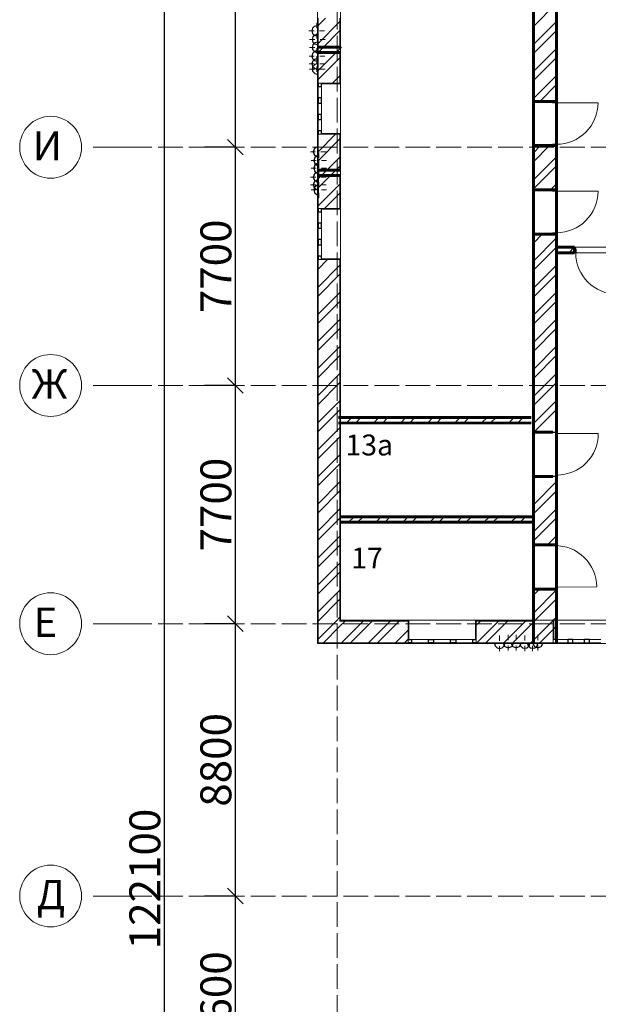
# Model space of a CAD drawing. Units: millimetres. Extents: x -140078 to 52228, y -57717 to 124237.
# Drawn here: x -91140 to -72425, y 40761 to 72583 of the extents above; entities that cross this region are included whole.
import ezdxf

# ---------------------------------------------------------------- set-up
doc = ezdxf.new("R2010")
doc.units = ezdxf.units.MM
doc.linetypes.add('PDF_IMPORT', pattern=[1, 0.8, -0.2])
doc.layers.add('Размеры', color=10, linetype='Continuous')
doc.styles.get("Standard").update_dxf_attribs({"font": 'txt', "oblique": 15, "height": 1000})
doc.dimstyles.new('ISO-25', dxfattribs={"dimtxt": 1000, "dimasz": 500, "dimexe": 1000, "dimexo": 1, "dimgap": 1, "dimtad": 1, "dimdec": 0, "dimtxsty": 'Standard', "dimblk": 'OBLIQUE', "dimcen": 2.5, "dimadec": 0, "dimazin": 0, "dimtfac": 1, "dimtdec": 0, "dimtmove": 0, "dimatfit": 3, "dimfxl": 1, "dimarcsym": 0})

# ---------------------------------------------------------------- blocks, each defined once
blk = doc.blocks.new('_Oblique')
at = {"color": 0, "linetype": 'ByBlock', "lineweight": -2}
blk.add_line((-0.5, -0.5), (0.5, 0.5), dxfattribs=at)
blk = doc.blocks.new('*D20')
at = {"layer": 'Defpoints', "color": 0, "transparency": 16777216}
for p in [(-84164, 44261), (-84164, 44261), (-84164, 37661)]:
    blk.add_point(p, dxfattribs=at)
at = {"layer": 'Размеры', "color": 0, "lineweight": -2, "transparency": 16777216}
for p, q in [((-84165, 44261), (-85164, 44261)), ((-84164, 37661), (-84164, 44261)), ((-84165, 37661), (-85164, 37661))]:
    blk.add_line(p, q, dxfattribs=at)
at = {"layer": 'Размеры', "color": 0, "lineweight": -2, "transparency": 16777216, "xscale": 500, "yscale": 500, "zscale": 500}
for p, rotation in [((-84164, 44261), 90), ((-84164, 37661), 270)]:
    blk.add_blockref('_Oblique', p, dxfattribs=dict(at, rotation=rotation))
at = {"layer": 'Размеры', "color": 0, "transparency": 16777216, "insert": (-84665, 40961), "char_height": 1000, "attachment_point": 5, "rotation": 90}
blk.add_mtext('6600', dxfattribs=at)
blk = doc.blocks.new('*D21')
at = {"layer": 'Defpoints', "color": 0, "transparency": 16777216}
for p in [(-84164, 53061), (-84164, 53061), (-84164, 44261)]:
    blk.add_point(p, dxfattribs=at)
at = {"layer": 'Размеры', "color": 0, "lineweight": -2, "transparency": 16777216}
for p, q in [((-84165, 53061), (-85164, 53061)), ((-84164, 44261), (-84164, 53061)), ((-84165, 44261), (-85164, 44261))]:
    blk.add_line(p, q, dxfattribs=at)
at = {"layer": 'Размеры', "color": 0, "lineweight": -2, "transparency": 16777216, "xscale": 500, "yscale": 500, "zscale": 500}
for p, rotation in [((-84164, 53061), 90), ((-84164, 44261), 270)]:
    blk.add_blockref('_Oblique', p, dxfattribs=dict(at, rotation=rotation))
at = {"layer": 'Размеры', "color": 0, "transparency": 16777216, "insert": (-84665, 48661), "char_height": 1000, "attachment_point": 5, "rotation": 90}
blk.add_mtext('8800', dxfattribs=at)
blk = doc.blocks.new('*D22')
at = {"layer": 'Defpoints', "color": 0, "transparency": 16777216}
for p in [(-84164, 60761), (-84164, 60761), (-84164, 53061)]:
    blk.add_point(p, dxfattribs=at)
at = {"layer": 'Размеры', "color": 0, "lineweight": -2, "transparency": 16777216}
for p, q in [((-84165, 60761), (-85164, 60761)), ((-84164, 53061), (-84164, 60761)), ((-84165, 53061), (-85164, 53061))]:
    blk.add_line(p, q, dxfattribs=at)
at = {"layer": 'Размеры', "color": 0, "lineweight": -2, "transparency": 16777216, "xscale": 500, "yscale": 500, "zscale": 500}
for p, rotation in [((-84164, 60761), 90), ((-84164, 53061), 270)]:
    blk.add_blockref('_Oblique', p, dxfattribs=dict(at, rotation=rotation))
at = {"layer": 'Размеры', "color": 0, "transparency": 16777216, "insert": (-84665, 56911), "char_height": 1000, "attachment_point": 5, "rotation": 90}
blk.add_mtext('7700', dxfattribs=at)
blk = doc.blocks.new('*D23')
at = {"layer": 'Defpoints', "color": 0, "transparency": 16777216}
for p in [(-84164, 68461), (-84164, 68461), (-84164, 60761)]:
    blk.add_point(p, dxfattribs=at)
at = {"layer": 'Размеры', "color": 0, "lineweight": -2, "transparency": 16777216}
for p, q in [((-84165, 68461), (-85164, 68461)), ((-84164, 60761), (-84164, 68461)), ((-84165, 60761), (-85164, 60761))]:
    blk.add_line(p, q, dxfattribs=at)
at = {"layer": 'Размеры', "color": 0, "lineweight": -2, "transparency": 16777216, "xscale": 500, "yscale": 500, "zscale": 500}
for p, rotation in [((-84164, 68461), 90), ((-84164, 60761), 270)]:
    blk.add_blockref('_Oblique', p, dxfattribs=dict(at, rotation=rotation))
at = {"layer": 'Размеры', "color": 0, "transparency": 16777216, "insert": (-84665, 64611), "char_height": 1000, "attachment_point": 5, "rotation": 90}
blk.add_mtext('7700', dxfattribs=at)
blk = doc.blocks.new('*D24')
at = {"layer": 'Defpoints', "color": 0, "transparency": 16777216}
for p in [(-84164, 97061), (-84164, 97061), (-84164, 68461)]:
    blk.add_point(p, dxfattribs=at)
at = {"layer": 'Размеры', "color": 0, "lineweight": -2, "transparency": 16777216}
for p, q in [((-84165, 97061), (-85164, 97061)), ((-84164, 68461), (-84164, 97061)), ((-84165, 68461), (-85164, 68461))]:
    blk.add_line(p, q, dxfattribs=at)
at = {"layer": 'Размеры', "color": 0, "lineweight": -2, "transparency": 16777216, "xscale": 500, "yscale": 500, "zscale": 500}
for p, rotation in [((-84164, 97061), 90), ((-84164, 68461), 270)]:
    blk.add_blockref('_Oblique', p, dxfattribs=dict(at, rotation=rotation))
at = {"layer": 'Размеры', "color": 0, "transparency": 16777216, "insert": (-84665, 82761), "char_height": 1000, "attachment_point": 5, "rotation": 90}
blk.add_mtext('28600', dxfattribs=at)
blk = doc.blocks.new('*D28')
at = {"layer": 'Defpoints', "color": 0, "transparency": 16777216}
for p in [(-87665, 105861), (-86461, 105861), (-87665, -16239)]:
    blk.add_point(p, dxfattribs=at)
at = {"layer": 'Размеры', "color": 0, "lineweight": -2, "transparency": 16777216}
for p, q in [((-87664, 105861), (-85461, 105861)), ((-86461, -16239), (-86461, 105861)), ((-87664, -16239), (-85461, -16239))]:
    blk.add_line(p, q, dxfattribs=at)
at = {"layer": 'Размеры', "color": 0, "lineweight": -2, "transparency": 16777216, "xscale": 500, "yscale": 500, "zscale": 500}
for p, rotation in [((-86461, 105861), 90), ((-86461, -16239), 270)]:
    blk.add_blockref('_Oblique', p, dxfattribs=dict(at, rotation=rotation))
at = {"layer": 'Размеры', "color": 0, "transparency": 16777216, "insert": (-86962, 44811), "char_height": 1000, "attachment_point": 5, "rotation": 90}
blk.add_mtext('122100', dxfattribs=at)

msp = doc.modelspace()

# ---------------------------------------------------------------- linework, layer by layer
at = {"linetype": 'PDF_IMPORT', "lineweight": 5, "ltscale": 1000}
for p, q in [((-80872.4, 108061.3), (-80872.4, -24538.7)), ((-87664.9, 68461.3), (51127.6, 68461.3)), ((-87664.9, 60761.3), (51127.6, 60761.3)), ((-87664.9, 53061.3), (51127.6, 53061.3)), ((-87664.9, 44261.3), (51127.6, 44261.3))]:
    msp.add_line(p, q, dxfattribs=at)
at = {"color": 251, "lineweight": 20, "true_color": 0x696969}
for p, q in [((-81510.4, 106499.3), (-81510.4, 52445.3)), ((-81510.4, 71697.5), (-81510.4, 71521.5)), ((-81510.4, 67724.8), (-81510.4, 67548.8)), ((-81510.4, 62064.5), (-81510.4, 61888.5)), ((-74524, 53171.3), (-80762.4, 53171.3)), ((-70972.4, 53171.3), (-73776, 53171.3)), ((-81510.4, 52445.3), (-81510.4, 52423.3)), ((-81510.4, 52423.3), (-70972.4, 52423.3)), ((-74524, 52423.3), (-73776, 52423.3))]:
    msp.add_line(p, q, dxfattribs=at)
at = {"color": 165, "linetype": 'PDF_IMPORT', "lineweight": 20, "ltscale": 1.773349, "true_color": 0x54679e}
msp.add_line((-81510.4, 106499.3), (-81510.4, 52445.3), dxfattribs=at)
at = {"color": 251, "linetype": 'PDF_IMPORT', "lineweight": 20, "ltscale": 1.558152, "true_color": 0x696969}
msp.add_line((-80762.4, 53171.3), (-80762.4, 105751.3), dxfattribs=at)
at = {"color": 165, "linetype": 'PDF_IMPORT', "lineweight": 20, "ltscale": 0.312874, "true_color": 0x54679e}
for p, q in [((-80762.4, 53171.3), (-80762.4, 105751.3)), ((-70972.4, 53171.3), (-80762.4, 53171.3))]:
    msp.add_line(p, q, dxfattribs=at)
at = {"color": 7, "lineweight": 60, "ltscale": 1.247994}
msp.add_line((-74524, 105751.3), (-74524, 53171.3), dxfattribs=at)
at = {"color": 7, "lineweight": 15}
for p, q in [((-73776, 105751.3), (-73776, 65227.3)), ((-80762.4, 82581.1), (-80762.4, 71697.5)), ((-74524, 71697.5), (-74524, 82581.1)), ((-80762.4, 71521.5), (-80762.4, 67725.1)), ((-74524, 67725.9), (-74524, 71521.5)), ((-80762.4, 67549.1), (-80762.4, 62064.5)), ((-74524, 62064.5), (-74524, 67549.9)), ((-73776, 65227.3), (-71082.4, 65227.3)), ((-71082.4, 65051.3), (-73776, 65051.3)), ((-73776, 65051.3), (-73776, 53171.3)), ((-80762.4, 61888.5), (-80762.4, 53171.3)), ((-74524, 53171.3), (-74524, 61888.5)), ((-80762.4, 53171.3), (-74524, 53171.3)), ((-73776, 53171.3), (-71280.4, 53171.3))]:
    msp.add_line(p, q, dxfattribs=at)
at = {"color": 7, "linetype": 'PDF_IMPORT', "lineweight": 60, "ltscale": 1.70079}
msp.add_line((-73776, 53171.3), (-73776, 105751.3), dxfattribs=at)
at = {"color": 11, "lineweight": 5, "true_color": 0xfd8379}
for p, q in [((-74524, 72364.1), (-73776, 73112.1)), ((-81251, 72637.1), (-81488.4, 72399.8)), ((-81488.4, 71816.5), (-80784.4, 72520.5)), ((-74524, 71780.8), (-73776, 72528.8)), ((-74524, 71489), (-73776, 72237)), ((-80784.4, 72228.8), (-81315.7, 71697.5)), ((-81488.4, 71524.8), (-81315.7, 71697.5)), ((-81315.7, 71697.5), (-81488.4, 71524.8)), ((-80908.4, 71521.5), (-80784.4, 71645.5)), ((-80784.4, 71645.5), (-80908.4, 71521.5)), ((-80784.4, 71645.5), (-80762.4, 71667.5)), ((-80762.4, 71667.5), (-80784.4, 71645.5)), ((-80762.4, 71667.5), (-80732.4, 71697.5)), ((-74524, 70905.7), (-73776, 71653.7)), ((-81491.7, 71521.5), (-81488.4, 71524.8)), ((-81488.4, 70941.5), (-80908.4, 71521.5)), ((-80784.4, 71353.7), (-81488.4, 70649.7)), ((-74524, 70614), (-73776, 71362)), ((-80784.4, 70770.4), (-81023.6, 70531.2)), ((-74524, 70030.7), (-73776, 70778.7)), ((-74319.7, 69943), (-73776, 70486.9)), ((-81488.4, 68316.3), (-80923.5, 68881.2)), ((-80784.4, 68728.6), (-81488.4, 68024.6)), ((-74524, 67988.8), (-73999.6, 68513)), ((-74524, 68280.6), (-74291.3, 68513)), ((-80784.4, 68145.3), (-81204.7, 67724.9)), ((-74524, 67405.5), (-73776, 68153.5)), ((-80784.4, 67853.5), (-80913.1, 67725.1)), ((-74524, 67113.8), (-73776, 67861.8)), ((-81488.4, 67441.3), (-81380.8, 67548.8)), ((-81089.1, 67548.8), (-81488.4, 67149.5)), ((-81380.8, 67548.8), (-81204.8, 67724.8)), ((-81204.8, 67724.8), (-81380.8, 67548.8)), ((-81088.9, 67549), (-80913.1, 67725)), ((-80913.1, 67725), (-81088.9, 67549)), ((-80784.4, 67270.2), (-81488.4, 66566.2)), ((-73972.6, 67081.9), (-73776, 67278.5)), ((-80784.4, 66978.5), (-81280.7, 66482.1)), ((-74524, 65363.7), (-74235.8, 65651.9)), ((-74524, 64780.4), (-73776, 65528.4)), ((-74524, 64488.6), (-73776, 65236.6)), ((-73377.8, 65051.3), (-73201.8, 65227.3)), ((-81180.6, 64832.1), (-81488.4, 64524.4)), ((-81488.4, 64816.1), (-81472.4, 64832.1)), ((-80784.4, 64645.1), (-81488.4, 63941.1)), ((-74524, 63905.3), (-73776, 64653.3)), ((-80784.4, 64353.3), (-81488.4, 63649.3)), ((-74524, 63613.6), (-73776, 64361.6)), ((-80784.4, 63770), (-81488.4, 63066)), ((-74524, 63030.3), (-73776, 63778.3)), ((-80784.4, 63478.3), (-81488.4, 62774.3)), ((-74524, 62738.5), (-73776, 63486.5)), ((-80784.4, 62895), (-81488.4, 62191)), ((-74524, 62155.2), (-73776, 62903.2)), ((-80784.4, 62603.2), (-81510.4, 61877.6)), ((-74524, 61863.5), (-73776, 62611.5)), ((-81488.4, 61899.2), (-81323.4, 62064.5)), ((-81323.4, 62064.5), (-81488.4, 61899.2)), ((-81499.4, 61888.5), (-81488.4, 61899.2)), ((-81488.4, 61315.9), (-80915.8, 61888.5)), ((-80915.8, 61888.5), (-80784.4, 62019.9)), ((-80784.4, 62019.9), (-80915.8, 61888.5)), ((-80784.4, 62019.9), (-80762.4, 62041.9)), ((-80762.4, 62041.9), (-80784.4, 62019.9)), ((-74524, 61280.2), (-73776, 62028.2)), ((-74524, 60988.4), (-73776, 61736.4)), ((-81488.4, 61024.2), (-80784.4, 61728.2)), ((-81488.4, 60440.9), (-80784.4, 61144.9)), ((-74524, 60405.1), (-73776, 61153.1)), ((-81488.4, 60149.4), (-80784.4, 60853.4)), ((-74524, 60113.4), (-73776, 60861.4)), ((-81488.4, 59565.8), (-80784.4, 60269.8)), ((-74524, 59530.1), (-73776, 60278.1)), ((-81488.4, 59274.3), (-80784.4, 59978.3)), ((-74524, 59238.3), (-73776, 59986.3)), ((-80575, 59548), (-80398.7, 59724)), ((-80107.2, 59724), (-80283.1, 59548)), ((-79523.6, 59724), (-79699.5, 59548.1)), ((-79231.9, 59724), (-79407.7, 59548.1)), ((-78648.6, 59724.2), (-78824.6, 59548.2)), ((-78356.8, 59724.2), (-78532.8, 59548.3)), ((-77773.3, 59724.2), (-77949.2, 59548.3)), ((-77481.5, 59724.2), (-77657.4, 59548.4)), ((-76898.3, 59724.5), (-77074.2, 59548.5)), ((-76606.4, 59724.5), (-76782.4, 59548.5)), ((-76022.9, 59724.5), (-76198.8, 59548.6)), ((-75731.1, 59724.5), (-75907, 59548.6)), ((-75147.9, 59724.7), (-75323.8, 59548.8)), ((-74856.1, 59724.7), (-75032.1, 59548.8)), ((-81488.4, 58690.8), (-80784.4, 59394.8)), ((-81488.4, 58399.3), (-80784.4, 59103.3)), ((-81488.4, 57815.7), (-80784.4, 58519.7)), ((-81488.4, 57524.2), (-80784.4, 58228.2)), ((-81488.4, 56940.7), (-80784.4, 57644.7)), ((-74524, 56904.9), (-73776, 57652.9)), ((-81488.4, 56649.2), (-80784.4, 57353.2)), ((-74524, 56613.2), (-73776, 57361.2)), ((-81488.4, 56065.6), (-80784.4, 56769.6)), ((-74524, 56029.9), (-73776, 56777.9)), ((-81488.4, 55774.1), (-80784.4, 56478.1)), ((-80500.3, 56341), (-80324, 56517)), ((-80032.5, 56517), (-80208.5, 56341.1)), ((-79449, 56517), (-79624.8, 56341.2)), ((-79157.2, 56517), (-79333, 56341.2)), ((-78573.9, 56517.3), (-78749.9, 56341.3)), ((-78282.2, 56517.3), (-78458.1, 56341.3)), ((-77698.6, 56517.3), (-77874.5, 56341.4)), ((-77406.8, 56517.3), (-77582.7, 56341.4)), ((-76823.6, 56517.5), (-76999.6, 56341.6)), ((-76531.8, 56517.6), (-76707.8, 56341.6)), ((-75948.2, 56517.6), (-76124.2, 56341.6)), ((-75656.5, 56517.6), (-75832.4, 56341.7)), ((-75073.3, 56517.8), (-75249.2, 56341.8)), ((-74781.4, 56517.8), (-74957.4, 56341.8)), ((-74524, 55738.1), (-73776, 56486.1)), ((-81488.4, 55190.6), (-80784.4, 55894.6)), ((-74067.8, 55611.1), (-73776, 55902.8)), ((-81488.4, 54899.1), (-80784.4, 55603.1)), ((-81488.4, 54315.5), (-80784.4, 55019.5)), ((-81488.4, 54024), (-80784.4, 54728)), ((-81488.4, 53440.5), (-80784.4, 54144.5)), ((-74524, 53988), (-74330.9, 54181.1)), ((-74524, 53404.7), (-73776, 54152.7)), ((-80784.4, 53853), (-81488.1, 53149.3)), ((-74465.7, 53171.3), (-73776, 53861)), ((-81488.1, 53149.3), (-81488.4, 53149)), ((-81488.4, 52565.4), (-80904.5, 53149.3)), ((-80904.5, 53149.3), (-80784.4, 53269.4)), ((-80613, 53149.3), (-80784.4, 52977.9)), ((-80733.5, 52445.3), (-80029.5, 53149.3)), ((-79738, 53149.3), (-80442, 52445.3)), ((-79154.4, 53149.3), (-79858.4, 52445.3)), ((-78862.9, 53149.3), (-79566.9, 52445.3)), ((-76237.8, 53149.3), (-76376.9, 53010.1)), ((-76358.2, 52445.3), (-75654.2, 53149.3)), ((-75362.7, 53149.3), (-76066.7, 52445.3)), ((-74779.2, 53149.3), (-75483.2, 52445.3)), ((-74524, 53113), (-74487.7, 53149.3)), ((-74487.7, 53149.3), (-74524, 53113)), ((-74524, 52529.7), (-73904.1, 53149.3)), ((-74524, 52529.7), (-73904.1, 53149.3)), ((-74487.7, 53149.3), (-74465.7, 53171.3)), ((-74465.7, 53171.3), (-74487.7, 53149.3)), ((-73904.1, 53149.3), (-73882.1, 53171.3)), ((-73904.1, 53149.3), (-73886, 53167.7)), ((-73882.1, 53171.3), (-73776, 53277.7)), ((-80784.4, 52977.9), (-81317, 52445.3)), ((-78576.9, 52852), (-78983.4, 52445.3)), ((-74524, 53113), (-75191.7, 52445.3)), ((-74316.6, 52445.3), (-73776, 52986.2)), ((-73886, 52876.2), (-74316.6, 52445.3)), ((-78576.9, 52560.2), (-78691.9, 52445.3)), ((-74608.1, 52445.3), (-74524, 52529.7)), ((-74338.6, 52423.3), (-74316.6, 52445.3))]:
    msp.add_line(p, q, dxfattribs=at)
at = {"color": 14, "lineweight": 20, "true_color": 0xa80e02}
for p, q in [((-81488.4, 72637.1), (-81488.4, 71697.5)), ((-80784.4, 71697.5), (-80784.4, 72637.1)), ((-81488.4, 71697.5), (-81488.4, 71521.5)), ((-81488.4, 71521.5), (-81488.4, 70531.2)), ((-80784.4, 70531.2), (-80784.4, 71521.5)), ((-81488.4, 70531.2), (-81378.4, 70531.2)), ((-81378.4, 70531.2), (-81488.4, 70531.2)), ((-81488.4, 70531.2), (-81378.4, 70531.2)), ((-81378.4, 70531.2), (-80784.4, 70531.2)), ((-81378.4, 68881.2), (-81488.4, 68881.2)), ((-81488.4, 68881.2), (-81378.4, 68881.2)), ((-81378.4, 68881.2), (-81488.4, 68881.2)), ((-81488.4, 68881.2), (-81488.4, 67724.8)), ((-80784.4, 68881.2), (-81378.4, 68881.2)), ((-80784.4, 67725.1), (-80784.4, 68881.2)), ((-81488.4, 67724.8), (-81488.4, 67548.8)), ((-81488.4, 67548.8), (-81488.4, 66482.1)), ((-80784.4, 66482.1), (-80784.4, 67549.1)), ((-81488.4, 66482.1), (-81378.4, 66482.1)), ((-81378.4, 66482.1), (-81488.4, 66482.1)), ((-81488.4, 66482.1), (-81378.4, 66482.1)), ((-81378.4, 66482.1), (-80784.4, 66482.1)), ((-81378.4, 64832.1), (-81488.4, 64832.1)), ((-81488.4, 64832.1), (-81378.4, 64832.1)), ((-81378.4, 64832.1), (-81488.4, 64832.1)), ((-81488.4, 64832.1), (-81488.4, 62064.5)), ((-80784.4, 64832.1), (-81378.4, 64832.1)), ((-80784.4, 62064.5), (-80784.4, 64832.1)), ((-81488.4, 62064.5), (-81488.4, 61888.5)), ((-80784.4, 53171.3), (-80784.4, 62064.5)), ((-81488.4, 61888.5), (-81488.4, 53149.3)), ((-81488.4, 52445.3), (-81488.4, 53149.3)), ((-81488.4, 53149.3), (-81488.4, 52445.3)), ((-80784.4, 53149.3), (-80784.4, 53171.3)), ((-80784.4, 53171.3), (-80784.4, 53149.3)), ((-80784.4, 53149.3), (-78576.9, 53149.3)), ((-78576.9, 53149.3), (-78576.9, 52555.3)), ((-76376.9, 52555.3), (-76376.9, 53149.3)), ((-76376.9, 53149.3), (-74524, 53149.3)), ((-73886, 53149.3), (-73886, 52555.3)), ((-78576.9, 52555.3), (-78576.9, 52445.3)), ((-78576.9, 52445.3), (-78576.9, 52555.3)), ((-78576.9, 52555.3), (-78576.9, 52445.3)), ((-76376.9, 52445.3), (-76376.9, 52555.3)), ((-76376.9, 52555.3), (-76376.9, 52445.3)), ((-76376.9, 52445.3), (-76376.9, 52555.3)), ((-73886, 52555.3), (-73886, 52445.3)), ((-73886, 52555.3), (-73886, 52445.3)), ((-73886, 52445.3), (-73886, 52555.3)), ((-80784.4, 52445.3), (-81488.4, 52445.3)), ((-78576.9, 52445.3), (-80784.4, 52445.3)), ((-74524, 52445.3), (-76376.9, 52445.3)), ((-73886, 52445.3), (-74524, 52445.3))]:
    msp.add_line(p, q, dxfattribs=at)
at = {"color": 14, "lineweight": 30, "true_color": 0xa80e02}
for p, q in [((-81673.4, 72306), (-81695.4, 72223.5)), ((-81612.9, 72366.5), (-81673.4, 72306)), ((-81530.4, 72388.5), (-81612.9, 72366.5)), ((-81510.4, 72387.4), (-81530.4, 72388.5)), ((-81695.4, 72223.5), (-81673.4, 72141)), ((-81653.4, 72024.4), (-81675.4, 71941.9)), ((-81675.4, 71941.9), (-81653.4, 71859.4)), ((-81673.4, 72141), (-81612.9, 72080.8)), ((-81592.9, 72084.9), (-81653.4, 72024.4)), ((-81612.9, 72080.8), (-81530.4, 72058.5)), ((-81510.4, 72106.9), (-81592.9, 72084.9)), ((-81530.4, 72058.5), (-81510.4, 72059.9)), ((-81653.4, 71771.4), (-81675.4, 71688.9)), ((-81675.4, 71688.9), (-81653.4, 71606.4)), ((-81653.4, 71859.4), (-81592.9, 71798.9)), ((-81592.9, 71831.9), (-81653.4, 71771.4)), ((-81653.4, 71606.4), (-81592.9, 71545.9)), ((-81510.4, 71853.9), (-81592.9, 71831.9)), ((-81592.9, 71798.9), (-81510.4, 71776.9)), ((-81667.7, 71489.8), (-81689.7, 71407.3)), ((-81689.7, 71407.3), (-81667.7, 71324.8)), ((-81607.2, 71550.1), (-81667.7, 71489.8)), ((-81667.7, 71324.8), (-81607.2, 71264.3)), ((-81607.2, 71297.1), (-81667.7, 71236.8)), ((-81524.7, 71572.3), (-81607.2, 71550.1)), ((-81524.7, 71319.3), (-81607.2, 71297.1)), ((-81592.9, 71545.9), (-81510.4, 71523.9)), ((-81510.4, 71571.5), (-81524.7, 71572.3)), ((-81510.4, 71318.5), (-81524.7, 71319.3)), ((-81667.7, 71236.8), (-81689.7, 71154.3)), ((-81689.7, 71154.3), (-81667.7, 71071.8)), ((-81653.4, 71071.8), (-81675.4, 70989.3)), ((-81675.4, 70989.3), (-81653.4, 70906.8)), ((-81667.7, 71071.8), (-81607.2, 71011.3)), ((-81592.9, 71132.1), (-81653.4, 71071.8)), ((-81607.2, 71264.3), (-81524.7, 71242.3)), ((-81607.2, 71011.3), (-81524.7, 70989.3)), ((-81510.4, 71154.3), (-81592.9, 71132.1)), ((-81524.7, 71242.3), (-81510.4, 71242.9)), ((-81524.7, 70989.3), (-81510.4, 70989.9)), ((-81653.4, 70906.8), (-81592.9, 70846.3)), ((-81592.9, 70846.3), (-81510.4, 70824.3)), ((-81609.6, 68421.4), (-81648.7, 68314.4)), ((-81510.4, 68477.5), (-81609.6, 68421.4)), ((-81648.7, 68314.4), (-81609.6, 68207.7)), ((-81595.9, 68131.8), (-81628.9, 68032.8)), ((-81609.6, 68207.7), (-81510.4, 68151.6)), ((-81510.4, 68191.2), (-81595.9, 68131.8)), ((-81628.9, 68032.8), (-81595.9, 67934.1)), ((-81595.9, 67878.8), (-81628.9, 67779.8)), ((-81510.4, 67938.2), (-81595.9, 67878.8)), ((-81595.9, 67934.1), (-81510.4, 67874.7)), ((-81605.8, 67602.7), (-81643.2, 67498.2)), ((-81643.2, 67498.2), (-81605.8, 67393.4)), ((-81628.9, 67779.8), (-81595.9, 67681.1)), ((-81510.4, 67659.9), (-81605.8, 67602.7)), ((-81595.9, 67681.1), (-81510.4, 67621.7)), ((-81605.8, 67349.7), (-81643.2, 67245.2)), ((-81643.2, 67245.2), (-81605.8, 67140.4)), ((-81595.9, 67178.9), (-81628.9, 67080.2)), ((-81510.4, 67406.9), (-81605.8, 67349.7)), ((-81605.8, 67393.4), (-81510.4, 67336.5)), ((-81510.4, 67238.3), (-81595.9, 67178.9)), ((-81628.9, 67080.2), (-81595.9, 66981.5)), ((-81605.8, 67140.4), (-81510.4, 67083.5)), ((-81595.9, 66981.5), (-81510.4, 66921.8)), ((-75782.4, 52423.3), (-75759.6, 52341.6)), ((-75759.6, 52341.6), (-75699.3, 52282.2)), ((-75699.3, 52282.2), (-75617.4, 52260.2)), ((-75617.4, 52260.2), (-75535.4, 52282.2)), ((-75535.4, 52282.2), (-75475.2, 52341.6)), ((-75499.4, 52423.3), (-75444.4, 52321.2)), ((-75475.2, 52341.6), (-75452.4, 52423.3)), ((-75444.4, 52321.2), (-75335.8, 52280.3)), ((-75335.8, 52280.3), (-75227.2, 52321.2)), ((-75246.4, 52423.3), (-75191.4, 52321.2)), ((-75227.2, 52321.2), (-75172.2, 52423.3)), ((-75191.4, 52321.2), (-75082.8, 52280.3)), ((-75082.8, 52280.3), (-74974.2, 52321.2)), ((-74974.2, 52321.2), (-74919.2, 52423.3)), ((-74965.9, 52423.3), (-74941.4, 52344.1)), ((-74941.4, 52344.1), (-74881.5, 52286.9)), ((-74881.5, 52286.9), (-74801.2, 52266)), ((-74801.2, 52266), (-74720.9, 52286.9)), ((-74720.9, 52286.9), (-74660.9, 52344.1)), ((-74712.9, 52423.3), (-74688.4, 52344.1)), ((-74688.4, 52344.1), (-74628.5, 52286.9)), ((-74660.9, 52344.1), (-74636.2, 52423.3)), ((-74628.5, 52286.9), (-74548.2, 52266)), ((-74548.2, 52266), (-74467.9, 52286.9)), ((-74546.5, 52423.3), (-74491.8, 52321.2)), ((-74491.8, 52321.2), (-74383.2, 52280.3)), ((-74467.9, 52286.9), (-74407.9, 52344.1)), ((-74407.9, 52344.1), (-74383.2, 52423.3)), ((-74383.2, 52280.3), (-74274.6, 52321.2)), ((-74274.6, 52321.2), (-74219.6, 52423.3))]:
    msp.add_line(p, q, dxfattribs=at)
at = {"color": 1, "lineweight": 0}
for p, q in [((-81530.4, 72311.5), (-81530.4, 72476.5)), ((-81618.4, 72223.5), (-81783.4, 72223.5)), ((-81598.4, 71941.9), (-81763.4, 71941.9)), ((-81530.4, 72223.5), (-81530.4, 72223.5)), ((-81530.4, 72135.5), (-81530.4, 71970.5)), ((-81510.4, 72029.9), (-81510.4, 72194.9)), ((-81510.4, 71776.9), (-81510.4, 71941.9)), ((-81510.4, 71941.9), (-81510.4, 71941.9)), ((-81442.4, 72223.5), (-81277.4, 72223.5)), ((-81422.4, 71941.9), (-81257.4, 71941.9)), ((-81598.4, 71688.9), (-81763.4, 71688.9)), ((-81524.7, 71495.3), (-81524.7, 71660.3)), ((-81510.4, 71853.9), (-81510.4, 71688.9)), ((-81510.4, 71688.9), (-81510.4, 71688.9)), ((-81510.4, 71600.9), (-81510.4, 71435.9)), ((-81422.4, 71688.9), (-81257.4, 71688.9)), ((-81612.7, 71407.3), (-81777.7, 71407.3)), ((-81524.7, 71242.3), (-81524.7, 71407.3)), ((-81524.7, 71407.3), (-81524.7, 71407.3)), ((-81524.7, 71319.3), (-81524.7, 71154.3)), ((-81436.7, 71407.3), (-81271.7, 71407.3)), ((-81612.7, 71154.3), (-81777.7, 71154.3)), ((-81598.4, 70989.3), (-81763.4, 70989.3)), ((-81524.7, 71154.3), (-81524.7, 71154.3)), ((-81524.7, 71066.3), (-81524.7, 70901.3)), ((-81510.4, 71077.3), (-81510.4, 71242.3)), ((-81510.4, 70989.3), (-81510.4, 70989.3)), ((-81436.7, 71154.3), (-81271.7, 71154.3)), ((-81422.4, 70989.3), (-81257.4, 70989.3)), ((-81510.4, 70901.3), (-81510.4, 70736.3)), ((-81483.7, 68402.4), (-81483.7, 68567.4)), ((-81571.7, 68314.4), (-81736.7, 68314.4)), ((-81483.7, 68314.4), (-81483.7, 68314.4)), ((-81483.7, 68226.4), (-81483.7, 68061.4)), ((-81463.9, 68120.8), (-81463.9, 68285.8)), ((-81395.7, 68314.4), (-81230.7, 68314.4)), ((-81551.9, 68032.8), (-81716.9, 68032.8)), ((-81463.9, 67867.8), (-81463.9, 68032.8)), ((-81463.9, 68032.8), (-81463.9, 68032.8)), ((-81463.9, 67944.8), (-81463.9, 67779.8)), ((-81375.9, 68032.8), (-81210.9, 68032.8)), ((-81566.2, 67498.2), (-81731.2, 67498.2)), ((-81551.9, 67779.8), (-81716.9, 67779.8)), ((-81478.2, 67586.2), (-81478.2, 67751.2)), ((-81478.2, 67333.2), (-81478.2, 67498.2)), ((-81478.2, 67498.2), (-81478.2, 67498.2)), ((-81463.9, 67779.8), (-81463.9, 67779.8)), ((-81463.9, 67691.8), (-81463.9, 67526.8)), ((-81390.2, 67498.2), (-81225.2, 67498.2)), ((-81375.9, 67779.8), (-81210.9, 67779.8)), ((-81566.2, 67245.2), (-81731.2, 67245.2)), ((-81478.2, 67410.2), (-81478.2, 67245.2)), ((-81478.2, 67245.2), (-81478.2, 67245.2)), ((-81478.2, 67157.2), (-81478.2, 66992.2)), ((-81463.9, 67168.2), (-81463.9, 67333.2)), ((-81390.2, 67245.2), (-81225.2, 67245.2)), ((-81551.9, 67080.2), (-81716.9, 67080.2)), ((-81463.9, 67080.2), (-81463.9, 67080.2)), ((-81463.9, 66992.2), (-81463.9, 66827.2)), ((-81375.9, 67080.2), (-81210.9, 67080.2)), ((-75617.4, 52513.2), (-75617.4, 52678.2)), ((-75335.8, 52533.3), (-75335.8, 52698.3)), ((-75082.8, 52533.3), (-75082.8, 52698.3)), ((-74801.2, 52519), (-74801.2, 52684)), ((-74548.2, 52519), (-74548.2, 52684)), ((-74383.2, 52533.3), (-74383.2, 52698.3)), ((-75705.4, 52425.2), (-75870.4, 52425.2)), ((-75617.4, 52425.2), (-75617.4, 52425.2)), ((-75617.4, 52337.2), (-75617.4, 52172.2)), ((-75423.8, 52445.3), (-75588.8, 52445.3)), ((-75529.4, 52425.2), (-75364.4, 52425.2)), ((-75170.8, 52445.3), (-75335.8, 52445.3)), ((-75335.8, 52445.3), (-75335.8, 52445.3)), ((-75335.8, 52357.3), (-75335.8, 52192.3)), ((-75247.8, 52445.3), (-75082.8, 52445.3)), ((-75082.8, 52445.3), (-75082.8, 52445.3)), ((-75082.8, 52357.3), (-75082.8, 52192.3)), ((-74889.2, 52431), (-75054.2, 52431)), ((-74994.8, 52445.3), (-74829.8, 52445.3)), ((-74636.2, 52431), (-74801.2, 52431)), ((-74801.2, 52431), (-74801.2, 52431)), ((-74801.2, 52343), (-74801.2, 52178)), ((-74713.2, 52431), (-74548.2, 52431)), ((-74471.2, 52445.3), (-74636.2, 52445.3)), ((-74548.2, 52431), (-74548.2, 52431)), ((-74548.2, 52343), (-74548.2, 52178)), ((-74460.2, 52431), (-74295.2, 52431)), ((-74383.2, 52445.3), (-74383.2, 52445.3)), ((-74383.2, 52357.3), (-74383.2, 52192.3)), ((-74295.2, 52445.3), (-74130.2, 52445.3))]:
    msp.add_line(p, q, dxfattribs=at)
at = {"color": 253, "lineweight": 5, "true_color": 0x93a0c6}
for p, q in [((-80770.3, 72418), (-80770.3, 72418)), ((-81587.1, 72213.6), (-81587.1, 72213.6)), ((-81587.1, 71601.2), (-81587.1, 71601.2)), ((-81574.4, 71611.1), (-81574.4, 71611.1)), ((-80770.3, 71805.3), (-80770.3, 71805.3)), ((-81502.1, 71412.3), (-81502.1, 71412.3)), ((-80772.3, 70673.9), (-80772.3, 70673.9)), ((-81179.3, 70526), (-81179.3, 70526)), ((-80770.3, 68742.6), (-80770.3, 68742.6)), ((-81537.9, 67711.9), (-81537.9, 67711.9)), ((-80957.3, 64850.2), (-80957.3, 64850.2)), ((-80771.7, 63074.3), (-80771.7, 63074.3)), ((-80770.3, 63229.9), (-80770.3, 63229.9)), ((-80770.3, 62617.5), (-80770.3, 62617.5)), ((-81496.6, 58733.7), (-81496.6, 58733.7)), ((-81508.7, 57500.3), (-81508.7, 57500.3)), ((-79928.6, 53158.9), (-79928.6, 53158.9)), ((-74858.9, 53160.3), (-74858.9, 53160.3)), ((-75665.8, 52408.4), (-75665.8, 52408.4)), ((-75053.4, 52408.4), (-75053.4, 52408.4)), ((-74588.9, 52418.6), (-74588.9, 52418.6)), ((-74543, 52306.4), (-74543, 52306.4))]:
    msp.add_line(p, q, dxfattribs=at)
at = {"color": 7, "lineweight": 60}
for p, q in [((-81488.4, 71697.5), (-81510.4, 71697.5)), ((-81510.4, 71697.5), (-81488.4, 71697.5)), ((-81488.4, 71697.5), (-80784.4, 71697.5)), ((-80784.4, 71697.5), (-81488.4, 71697.5)), ((-80784.4, 71697.5), (-80762.4, 71697.5)), ((-80762.4, 71697.5), (-80784.4, 71697.5)), ((-80762.4, 71697.5), (-80784.4, 71697.5)), ((-80784.4, 71697.5), (-80762.4, 71697.5)), ((-81488.4, 71521.5), (-81510.4, 71521.5)), ((-81510.4, 71521.5), (-81488.4, 71521.5)), ((-80784.4, 71521.5), (-81488.4, 71521.5)), ((-81488.4, 71521.5), (-80784.4, 71521.5)), ((-80784.4, 71521.5), (-80762.4, 71521.5)), ((-80762.4, 71521.5), (-80784.4, 71521.5)), ((-80762.4, 71521.5), (-80784.4, 71521.5)), ((-80784.4, 71521.5), (-80762.4, 71521.5)), ((-74524, 69943), (-74524, 69983.7)), ((-74524, 69983.7), (-74524, 69943)), ((-74524, 69943), (-74524, 69983.7)), ((-73902.5, 69943), (-74524, 69943)), ((-74524, 69943), (-73902.5, 69943)), ((-73902.5, 69943), (-74524, 69943)), ((-73776, 69943), (-73902.5, 69943)), ((-73902.5, 69943), (-73776, 69943)), ((-73776, 69943), (-73902.5, 69943)), ((-73776, 69983.7), (-73776, 69943)), ((-73776, 69943), (-73776, 69983.7)), ((-73776, 69983.7), (-73776, 69943)), ((-73902.5, 68513), (-74524, 68513)), ((-74524, 68513), (-73902.5, 68513)), ((-73902.5, 68513), (-74524, 68513)), ((-74524, 68513), (-74524, 68472.3)), ((-74524, 68472.3), (-74524, 68513)), ((-74524, 68513), (-74524, 68472.3)), ((-73776, 68513), (-73902.5, 68513)), ((-73902.5, 68513), (-73776, 68513)), ((-73776, 68513), (-73902.5, 68513)), ((-73776, 68472.3), (-73776, 68513)), ((-73776, 68513), (-73776, 68472.3)), ((-73776, 68472.3), (-73776, 68513)), ((-81488.4, 67724.8), (-81510.4, 67724.8)), ((-81510.4, 67724.8), (-81488.4, 67724.8)), ((-81488.4, 67548.8), (-81510.4, 67548.8)), ((-81510.4, 67548.8), (-81488.4, 67548.8)), ((-81488.4, 67724.8), (-80784.4, 67725.1)), ((-80784.4, 67725.1), (-81488.4, 67724.8)), ((-80784.4, 67549.1), (-81488.4, 67548.8)), ((-81488.4, 67548.8), (-80784.4, 67549.1)), ((-80784.4, 67725.1), (-80762.4, 67725.1)), ((-80762.4, 67725.1), (-80784.4, 67725.1)), ((-80762.4, 67725.1), (-80784.4, 67725.1)), ((-80784.4, 67725.1), (-80762.4, 67725.1)), ((-80784.4, 67549.1), (-80762.4, 67549.1)), ((-80762.4, 67549.1), (-80784.4, 67549.1)), ((-80762.4, 67549.1), (-80784.4, 67549.1)), ((-80784.4, 67549.1), (-80762.4, 67549.1)), ((-74524, 67081.9), (-74524, 67122.6)), ((-74524, 67122.6), (-74524, 67081.9)), ((-74524, 67081.9), (-74524, 67122.6)), ((-73902.5, 67081.9), (-74524, 67081.9)), ((-74524, 67081.9), (-73902.5, 67081.9)), ((-73902.5, 67081.9), (-74524, 67081.9)), ((-73776, 67081.9), (-73902.5, 67081.9)), ((-73902.5, 67081.9), (-73776, 67081.9)), ((-73776, 67081.9), (-73902.5, 67081.9)), ((-73776, 67122.6), (-73776, 67081.9)), ((-73776, 67081.9), (-73776, 67122.6)), ((-73776, 67122.6), (-73776, 67081.9)), ((-73902.5, 65651.9), (-74524, 65651.9)), ((-74524, 65651.9), (-73902.5, 65651.9)), ((-73902.5, 65651.9), (-74524, 65651.9)), ((-74524, 65651.9), (-74524, 65611.2)), ((-74524, 65611.2), (-74524, 65651.9)), ((-74524, 65651.9), (-74524, 65611.2)), ((-73776, 65651.9), (-73902.5, 65651.9)), ((-73902.5, 65651.9), (-73776, 65651.9)), ((-73776, 65651.9), (-73902.5, 65651.9)), ((-73776, 65611.2), (-73776, 65651.9)), ((-73776, 65651.9), (-73776, 65611.2)), ((-73776, 65611.2), (-73776, 65651.9)), ((-73199.9, 65227.3), (-73776, 65227.3)), ((-73776, 65051.3), (-73199.9, 65051.3)), ((-73199.9, 65227.3), (-73240.6, 65227.3)), ((-73240.6, 65227.3), (-73199.9, 65227.3)), ((-73199.9, 65227.3), (-73240.6, 65227.3)), ((-73199.9, 65051.3), (-73240.6, 65051.3)), ((-73240.6, 65051.3), (-73199.9, 65051.3)), ((-73199.9, 65051.3), (-73240.6, 65051.3)), ((-73199.9, 65177.8), (-73199.9, 65227.3)), ((-73199.9, 65227.3), (-73199.9, 65177.8)), ((-73199.9, 65177.8), (-73199.9, 65227.3)), ((-73199.9, 65051.3), (-73199.9, 65177.8)), ((-73199.9, 65177.8), (-73199.9, 65051.3)), ((-73199.9, 65051.3), (-73199.9, 65177.8)), ((-74593.2, 59724.8), (-80831.5, 59724)), ((-80831.5, 59548), (-74593.2, 59548.8)), ((-73893.3, 59249.9), (-74514.8, 59249.9)), ((-73893.3, 57819.9), (-74514.8, 57819.9)), ((-74518.5, 56517.8), (-80756.9, 56517)), ((-80756.9, 56341), (-74518.5, 56341.8)), ((-74524, 55611.1), (-74524, 55651.8)), ((-74524, 55651.8), (-74524, 55611.1)), ((-74524, 55611.1), (-74524, 55651.8)), ((-73902.5, 55611.1), (-74524, 55611.1)), ((-74524, 55611.1), (-73902.5, 55611.1)), ((-73902.5, 55611.1), (-74524, 55611.1)), ((-73776, 55611.1), (-73902.5, 55611.1)), ((-73902.5, 55611.1), (-73776, 55611.1)), ((-73776, 55611.1), (-73902.5, 55611.1)), ((-73776, 55651.8), (-73776, 55611.1)), ((-73776, 55611.1), (-73776, 55651.8)), ((-73776, 55651.8), (-73776, 55611.1)), ((-73902.5, 54181.1), (-74524, 54181.1)), ((-74524, 54181.1), (-73902.5, 54181.1)), ((-73902.5, 54181.1), (-74524, 54181.1)), ((-74524, 54181.1), (-74524, 54140.4)), ((-74524, 54140.4), (-74524, 54181.1)), ((-74524, 54181.1), (-74524, 54140.4)), ((-73776, 54181.1), (-73902.5, 54181.1)), ((-73902.5, 54181.1), (-73776, 54181.1)), ((-73776, 54181.1), (-73902.5, 54181.1)), ((-73776, 54140.4), (-73776, 54181.1)), ((-73776, 54181.1), (-73776, 54140.4)), ((-73776, 54140.4), (-73776, 54181.1)), ((-74524, 53149.3), (-74524, 53171.3)), ((-74524, 53171.3), (-74524, 53149.3)), ((-74524, 53149.3), (-74524, 53171.3)), ((-74524, 53171.3), (-74524, 53149.3)), ((-74524, 52445.3), (-74524, 53149.3)), ((-74524, 53149.3), (-74524, 52445.3)), ((-73776, 53149.3), (-73776, 53171.3)), ((-73776, 53171.3), (-73776, 53149.3)), ((-73776, 53149.3), (-73776, 52445.3)), ((-73776, 52445.3), (-73776, 53149.3)), ((-74524, 52445.3), (-74524, 52423.3)), ((-74524, 52423.3), (-74524, 52445.3)), ((-73776, 52445.3), (-73776, 52423.3)), ((-73776, 52423.3), (-73776, 52445.3))]:
    msp.add_line(p, q, dxfattribs=at)
at = {"color": 165, "lineweight": 20, "true_color": 0x54679e}
for p, q in [((-81488.4, 70531.2), (-81510.4, 70531.2)), ((-81510.4, 70531.2), (-81488.4, 70531.2)), ((-81378.4, 70531.2), (-81378.4, 70509.2)), ((-81378.4, 70509.2), (-80762.4, 70509.2)), ((-80762.4, 70509.2), (-81378.4, 70509.2)), ((-80762.4, 70509.2), (-80762.4, 70531.2)), ((-80762.4, 70531.2), (-80762.4, 70509.2)), ((-81488.4, 68881.2), (-81510.4, 68881.2)), ((-81510.4, 68881.2), (-81488.4, 68881.2)), ((-81378.4, 68881.2), (-81378.4, 68903.2)), ((-81378.4, 68903.2), (-80762.4, 68903.2)), ((-80762.4, 68903.2), (-81378.4, 68903.2)), ((-80762.4, 68903.2), (-80762.4, 68881.2)), ((-80762.4, 68881.2), (-80762.4, 68903.2)), ((-81488.4, 66482.1), (-81510.4, 66482.1)), ((-81510.4, 66482.1), (-81488.4, 66482.1)), ((-81378.4, 66482.1), (-81378.4, 66460.1)), ((-81378.4, 66460.1), (-80762.4, 66460.1)), ((-80762.4, 66460.1), (-81378.4, 66460.1)), ((-80762.4, 66460.1), (-80762.4, 66482.1)), ((-80762.4, 66482.1), (-80762.4, 66460.1)), ((-81488.4, 64832.1), (-81510.4, 64832.1)), ((-81510.4, 64832.1), (-81488.4, 64832.1)), ((-81378.4, 64832.1), (-81378.4, 64854.1)), ((-81378.4, 64854.1), (-80762.4, 64854.1)), ((-80762.4, 64854.1), (-81378.4, 64854.1)), ((-80762.4, 64854.1), (-80762.4, 64832.1)), ((-80762.4, 64832.1), (-80762.4, 64854.1)), ((-78554.9, 53171.3), (-78576.9, 53171.3)), ((-78576.9, 53171.3), (-78554.9, 53171.3)), ((-78554.9, 52555.3), (-78554.9, 53171.3)), ((-78554.9, 53171.3), (-78554.9, 52555.3)), ((-76398.9, 52555.3), (-76398.9, 53171.3)), ((-76398.9, 53171.3), (-76376.9, 53171.3)), ((-76376.9, 53171.3), (-76398.9, 53171.3)), ((-76398.9, 53171.3), (-76398.9, 52555.3)), ((-73864, 53171.3), (-73886, 53171.3)), ((-73886, 53171.3), (-73864, 53171.3)), ((-73864, 52555.3), (-73864, 53171.3)), ((-73864, 53171.3), (-73864, 52555.3)), ((-78576.9, 52555.3), (-78554.9, 52555.3)), ((-76376.9, 52555.3), (-76398.9, 52555.3)), ((-73886, 52555.3), (-73864, 52555.3)), ((-81510.4, 52423.3), (-81510.4, 52445.3)), ((-78576.9, 52445.3), (-78576.9, 52423.3)), ((-78576.9, 52423.3), (-78576.9, 52445.3)), ((-76376.9, 52445.3), (-76376.9, 52423.3)), ((-76376.9, 52423.3), (-76376.9, 52445.3)), ((-73886, 52445.3), (-73886, 52423.3)), ((-73886, 52423.3), (-73886, 52445.3))]:
    msp.add_line(p, q, dxfattribs=at)
at = {"color": 30, "lineweight": 15, "true_color": 0xff6600}
for p, q in [((-81510.4, 68881.2), (-81510.4, 70531.2)), ((-81488.4, 70421.2), (-81488.4, 70054.6)), ((-81378.4, 70054.6), (-81378.4, 70421.2)), ((-80762.4, 68903.2), (-80762.4, 70509.2)), ((-81488.4, 69889.6), (-81488.4, 69523)), ((-81378.4, 69523), (-81378.4, 69889.6)), ((-73776, 69899), (-72434, 69899)), ((-81488.4, 69358), (-81488.4, 68991.2)), ((-81378.4, 68991.2), (-81378.4, 69358)), ((-73776, 67037.9), (-72434, 67037.9)), ((-81510.4, 64832.1), (-81510.4, 66482.1)), ((-81488.4, 66372.1), (-81488.4, 66005.5)), ((-81378.4, 66005.5), (-81378.4, 66372.1)), ((-80762.4, 64854.1), (-80762.4, 66460.1)), ((-81488.4, 65840.5), (-81488.4, 65473.9)), ((-81378.4, 65473.9), (-81378.4, 65840.5)), ((-81488.4, 65308.9), (-81488.4, 64942.1)), ((-81378.4, 64942.1), (-81378.4, 65308.9)), ((-73766.8, 59205.9), (-72424.8, 59205.9)), ((-73818.3, 54243.1), (-72476.4, 54258.6)), ((-78554.9, 53171.3), (-76398.9, 53171.3)), ((-72258, 53171.3), (-73864, 53171.3)), ((-78466.9, 52555.3), (-77916.9, 52555.3)), ((-77751.9, 52555.3), (-77201.9, 52555.3)), ((-77036.9, 52555.3), (-76486.9, 52555.3)), ((-73409.1, 52555.3), (-73776, 52555.3)), ((-72877.6, 52555.3), (-73244.1, 52555.3)), ((-72346, 52555.3), (-72712.6, 52555.3)), ((-78576.9, 52423.3), (-76376.9, 52423.3)), ((-77916.9, 52445.3), (-78466.9, 52445.3)), ((-77201.9, 52445.3), (-77751.9, 52445.3)), ((-76486.9, 52445.3), (-77036.9, 52445.3)), ((-72236, 52423.3), (-73886, 52423.3)), ((-73776, 52445.3), (-73409.1, 52445.3)), ((-73244.1, 52445.3), (-72877.6, 52445.3)), ((-72712.6, 52445.3), (-72346, 52445.3))]:
    msp.add_line(p, q, dxfattribs=at)
at = {"color": 30, "lineweight": 30, "true_color": 0xff6600}
for p, q in [((-81488.4, 70531.2), (-81488.4, 70421.2)), ((-81488.4, 70421.2), (-81378.4, 70421.2)), ((-81378.4, 70421.2), (-81378.4, 70531.2)), ((-81378.4, 70054.6), (-81488.4, 70054.6)), ((-81488.4, 70054.6), (-81488.4, 69972.1)), ((-81378.4, 69972.1), (-81378.4, 70054.6)), ((-81488.4, 69972.1), (-81488.4, 69889.6)), ((-81488.4, 69889.6), (-81378.4, 69889.6)), ((-81378.4, 69889.6), (-81378.4, 69972.1)), ((-73902.5, 69899), (-73902.5, 69943)), ((-73902.5, 69943), (-73776, 69943)), ((-73776, 69899), (-73902.5, 69899)), ((-73776, 69943), (-73776, 69899)), ((-81378.4, 69523), (-81488.4, 69523)), ((-81488.4, 69523), (-81488.4, 69440.5)), ((-81488.4, 69440.5), (-81488.4, 69358)), ((-81378.4, 69440.5), (-81378.4, 69523)), ((-81378.4, 69358), (-81378.4, 69440.5)), ((-81488.4, 69358), (-81378.4, 69358)), ((-81378.4, 68991.2), (-81488.4, 68991.2)), ((-81488.4, 68991.2), (-81488.4, 68881.2)), ((-81378.4, 68881.2), (-81378.4, 68991.2)), ((-73902.5, 68513), (-73902.5, 68557)), ((-73902.5, 68557), (-73776, 68557)), ((-73776, 68513), (-73902.5, 68513)), ((-73776, 68557), (-73776, 68513)), ((-73902.5, 67037.9), (-73902.5, 67081.9)), ((-73902.5, 67081.9), (-73776, 67081.9)), ((-73776, 67037.9), (-73902.5, 67037.9)), ((-73776, 67081.9), (-73776, 67037.9)), ((-81488.4, 66482.1), (-81488.4, 66372.1)), ((-81488.4, 66372.1), (-81378.4, 66372.1)), ((-81378.4, 66372.1), (-81378.4, 66482.1)), ((-81378.4, 66005.5), (-81488.4, 66005.5)), ((-81488.4, 66005.5), (-81488.4, 65923)), ((-81488.4, 65923), (-81488.4, 65840.5)), ((-81378.4, 65923), (-81378.4, 66005.5)), ((-81378.4, 65840.5), (-81378.4, 65923)), ((-81488.4, 65840.5), (-81378.4, 65840.5)), ((-73902.5, 65651.9), (-73902.5, 65695.9)), ((-73902.5, 65695.9), (-73776, 65695.9)), ((-73776, 65651.9), (-73902.5, 65651.9)), ((-73776, 65695.9), (-73776, 65651.9)), ((-81378.4, 65473.9), (-81488.4, 65473.9)), ((-81488.4, 65473.9), (-81488.4, 65391.4)), ((-81488.4, 65391.4), (-81488.4, 65308.9)), ((-81488.4, 65308.9), (-81378.4, 65308.9)), ((-81378.4, 65391.4), (-81378.4, 65473.9)), ((-81378.4, 65308.9), (-81378.4, 65391.4)), ((-81378.4, 64942.1), (-81488.4, 64942.1)), ((-81488.4, 64942.1), (-81488.4, 64832.1)), ((-81378.4, 64832.1), (-81378.4, 64942.1)), ((-73199.9, 65177.8), (-73155.9, 65177.8)), ((-73199.9, 65051.3), (-73199.9, 65177.8)), ((-73155.9, 65051.3), (-73199.9, 65051.3)), ((-73155.9, 65177.8), (-73155.9, 65051.3)), ((-73893.3, 59249.9), (-73766.8, 59249.9)), ((-73766.8, 57819.9), (-73893.3, 57819.9)), ((-73834.4, 55629), (-73960.9, 55627.5)), ((-73960.3, 55583.5), (-73833.8, 55585)), ((-73776.4, 55637.7), (-73902.9, 55636.2)), ((-73776, 55611.1), (-73776, 55567.1)), ((-73944.4, 54172.5), (-73944.4, 54216.5)), ((-73944.3, 54197.6), (-73817.8, 54199.1)), ((-73902.5, 54181.1), (-73902.5, 54225.1)), ((-73776, 54225.1), (-73776, 54181.1)), ((-78576.9, 52555.3), (-78466.9, 52555.3)), ((-78466.9, 52555.3), (-78466.9, 52445.3)), ((-77916.9, 52445.3), (-77916.9, 52555.3)), ((-77916.9, 52555.3), (-77834.4, 52555.3)), ((-77834.4, 52555.3), (-77751.9, 52555.3)), ((-77751.9, 52555.3), (-77751.9, 52445.3)), ((-77201.9, 52445.3), (-77201.9, 52555.3)), ((-77201.9, 52555.3), (-77119.4, 52555.3)), ((-77119.4, 52555.3), (-77036.9, 52555.3)), ((-77036.9, 52555.3), (-77036.9, 52445.3)), ((-76486.9, 52445.3), (-76486.9, 52555.3)), ((-76486.9, 52555.3), (-76376.9, 52555.3)), ((-73776, 52555.3), (-73886, 52555.3)), ((-73776, 52445.3), (-73776, 52555.3)), ((-73326.6, 52555.3), (-73409.1, 52555.3)), ((-73409.1, 52555.3), (-73409.1, 52445.3)), ((-73244.1, 52555.3), (-73326.6, 52555.3)), ((-73244.1, 52445.3), (-73244.1, 52555.3)), ((-72795.1, 52555.3), (-72877.6, 52555.3)), ((-72877.6, 52555.3), (-72877.6, 52445.3)), ((-72712.6, 52555.3), (-72795.1, 52555.3)), ((-72712.6, 52445.3), (-72712.6, 52555.3)), ((-78466.9, 52445.3), (-78576.9, 52445.3)), ((-77834.4, 52445.3), (-77916.9, 52445.3)), ((-77751.9, 52445.3), (-77834.4, 52445.3)), ((-77119.4, 52445.3), (-77201.9, 52445.3)), ((-77036.9, 52445.3), (-77119.4, 52445.3)), ((-76376.9, 52445.3), (-76486.9, 52445.3)), ((-73886, 52445.3), (-73776, 52445.3)), ((-73409.1, 52445.3), (-73326.6, 52445.3)), ((-73326.6, 52445.3), (-73244.1, 52445.3)), ((-72877.6, 52445.3), (-72795.1, 52445.3)), ((-72795.1, 52445.3), (-72712.6, 52445.3))]:
    msp.add_line(p, q, dxfattribs=at)
at = {"color": 32, "lineweight": 5, "true_color": 0xdb4f00}
for p, q in [((-87664.9, 68461.3), (-88764.9, 68461.3)), ((-87664.9, 68461.3), (-87664.9, 68461.3)), ((-87664.9, 68461.3), (-87664.9, 68461.3)), ((-87664.9, 60761.3), (-88764.9, 60761.3)), ((-87664.9, 60761.3), (-87664.9, 60761.3)), ((-87664.9, 60761.3), (-87664.9, 60761.3)), ((-87664.9, 53061.3), (-88764.9, 53061.3)), ((-87664.9, 53061.3), (-87664.9, 53061.3)), ((-87664.9, 53061.3), (-87664.9, 53061.3)), ((-87664.9, 44261.3), (-88764.9, 44261.3)), ((-87664.9, 44261.3), (-87664.9, 44261.3)), ((-87664.9, 44261.3), (-87664.9, 44261.3))]:
    msp.add_line(p, q, dxfattribs=at)
at = {"color": 253, "linetype": 'PDF_IMPORT', "lineweight": 5, "true_color": 0x93a0c6}
msp.add_line((-80770.3, 53429.5), (-80783.8, 61840.6), dxfattribs=at)
at = {"color": 165, "linetype": 'PDF_IMPORT', "lineweight": 20, "ltscale": 0.419961, "true_color": 0x54679e}
msp.add_line((-81510.4, 52423.3), (-70972.4, 52423.3), dxfattribs=at)
at = {"lineweight": 5}
for centre in [(-90139.8, 68461.3), (-90139.8, 60761.3), (-90139.8, 53061.3), (-90139.8, 44261.3)]:
    msp.add_circle(centre, 1000, dxfattribs=at)
at = {"color": 30, "lineweight": 15, "true_color": 0xff6600}
for centre, radius, start, end in [((-73775.9, 69898.8), 1341.9, 269.99473, 0.00527), ((-73775.9, 67037.7), 1341.9, 269.99473, 0.00527), ((-71813.8, 65051.3), 1342.1, 180.00225, 269.99775), ((-73766.6, 59205.8), 1341.9, 269.99473, 0.00527), ((-73818.2, 54243.2), 1341.9, 0.659, 90.66954)]:
    msp.add_arc(centre, radius, start, end, dxfattribs=at)

# ---------------------------------------------------------------- texts
for s, p in [('И', (-90718.9, 68035)), ('Ж', (-90756, 60335)), ('Е', (-90684.3, 52635)), ('Д', (-90588.7, 43835))]:
    msp.add_text(s, height=944.9).set_placement(p)
at = {"color": 0}
for s, p in [('13а', (-80603, 58500.7)), ('17', (-80416.3, 54846.3))]:
    msp.add_text(s, height=674.92, dxfattribs=at).set_placement(p)

# ---------------------------------------------------------------- dimensions: what is measured, and where the dimension line sits
at = {"layer": 'Размеры', "color": 18, "true_color": 0x000000}
dim = msp.add_linear_dim(base=(-86461.2, 105861.3), p1=(-87664.9, -16238.7), p2=(-87664.9, 105861.3), angle=90, dimstyle='ISO-25', dxfattribs=at)
dim.commit()
dim.dimension.update_dxf_attribs({"geometry": '*D28', "text_midpoint": (-86461.2, 44811.3), "dimtype": 160})
for base, p1, p2, picture, middle in [((-84164.4, 97061.3), (-84164.4, 68461.3), (-84164.4, 97061.3), '*D24', (-84665.4, 82761.3)), ((-84164.4, 68461.3), (-84164.4, 60761.3), (-84164.4, 68461.3), '*D23', (-84665.4, 64611.3)), ((-84164.4, 60761.3), (-84164.4, 53061.3), (-84164.4, 60761.3), '*D22', (-84665.4, 56911.3)), ((-84164.4, 53061.3), (-84164.4, 44261.3), (-84164.4, 53061.3), '*D21', (-84665.4, 48661.3)), ((-84164.4, 44261.3), (-84164.4, 37661.3), (-84164.4, 44261.3), '*D20', (-84665.4, 40961.3))]:
    dim = msp.add_linear_dim(base=base, p1=p1, p2=p2, angle=90, dimstyle='ISO-25', override={"dimtmove": 1}, dxfattribs=at)
    dim.commit()
    dim.dimension.update_dxf_attribs({"geometry": picture, "text_midpoint": middle})

doc.saveas('drawing.dxf')
